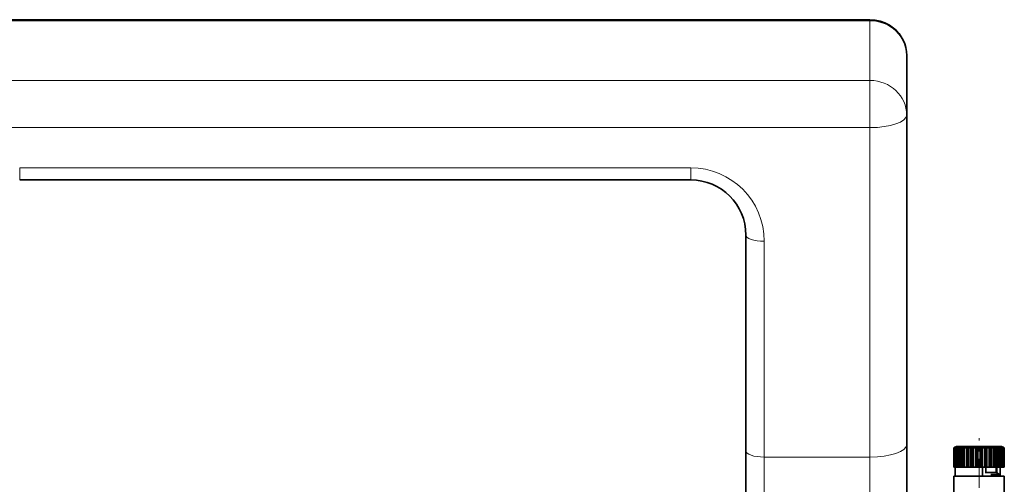
# Model space of a CAD drawing. Extents: x 0 to 420, y 0 to 297.
# Drawn here: x 343 to 370, y 257 to 270 of the extents above; entities that cross this region are included whole.
import ezdxf

# ---------------------------------------------------------------- set-up
doc = ezdxf.new("R2010")
doc.units = 0
doc.linetypes.add('DASHDOT', pattern=[18.5, 12, -3, 0.5, -3])

msp = doc.modelspace()

# ---------------------------------------------------------------- linework, layer by layer
at = {"color": 7, "lineweight": 35}
for p, q in [((338.182, 269.947), (366.182, 269.947)), ((367.182, 268.977), (367.182, 267.353)), ((367.182, 267.353), (367.182, 258.388)), ((361.307, 265.588), (343.057, 265.588)), ((362.807, 258.217), (362.807, 264.088)), ((362.807, 253.913), (362.807, 258.217)), ((367.182, 256.238), (367.182, 258.388)), ((368.467, 258.297), (368.462, 258.295)), ((368.462, 257.775), (368.462, 258.295)), ((368.468, 258.295), (368.462, 258.295)), ((368.491, 258.312), (368.467, 258.297)), ((368.503, 258.313), (368.468, 258.295)), ((368.468, 257.775), (368.468, 258.295)), ((368.503, 258.313), (368.479, 258.295)), ((368.479, 258.295), (368.479, 257.775)), ((368.497, 258.295), (368.479, 258.295)), ((368.536, 258.338), (368.491, 258.312)), ((368.536, 258.313), (368.497, 258.295)), ((368.497, 257.775), (368.497, 258.295)), ((368.536, 258.313), (368.519, 258.295)), ((368.519, 257.775), (368.519, 258.295)), ((368.548, 258.295), (368.519, 258.295)), ((368.537, 258.338), (368.536, 258.338)), ((369.761, 258.338), (368.537, 258.338)), ((368.59, 258.313), (368.548, 258.295)), ((368.548, 257.775), (368.548, 258.295)), ((368.59, 258.313), (368.58, 258.295)), ((368.58, 257.775), (368.58, 258.295)), ((368.62, 258.295), (368.58, 258.295)), ((368.663, 258.313), (368.62, 258.295)), ((368.62, 257.775), (368.62, 258.295)), ((368.663, 258.313), (368.661, 258.295)), ((368.661, 257.775), (368.661, 258.295)), ((368.709, 258.295), (368.661, 258.295)), ((368.752, 258.313), (368.709, 258.295)), ((368.709, 257.775), (368.709, 258.295)), ((368.752, 258.313), (368.758, 258.295)), ((368.752, 258.313), (368.752, 257.775)), ((368.758, 258.295), (368.758, 257.775)), ((368.814, 258.295), (368.758, 258.295)), ((368.855, 258.313), (368.814, 258.295)), ((368.814, 257.775), (368.814, 258.295)), ((368.855, 258.313), (368.869, 258.295)), ((368.855, 258.313), (368.855, 257.775)), ((368.869, 257.775), (368.869, 258.295)), ((368.93, 258.295), (368.869, 258.295)), ((368.968, 258.313), (368.93, 258.295)), ((368.93, 257.775), (368.93, 258.295)), ((368.968, 258.313), (368.968, 257.775)), ((368.968, 258.313), (368.989, 258.295)), ((368.989, 257.775), (368.989, 258.295)), ((369.054, 258.295), (368.989, 258.295)), ((369.087, 258.313), (369.054, 258.295)), ((369.054, 257.775), (369.054, 258.295)), ((369.087, 258.313), (369.087, 257.775)), ((369.087, 258.313), (369.115, 258.295)), ((369.115, 257.775), (369.115, 258.295)), ((369.18, 258.295), (369.115, 258.295)), ((369.208, 258.313), (369.18, 258.295)), ((369.18, 257.775), (369.18, 258.295)), ((369.208, 258.313), (369.208, 257.775)), ((369.208, 258.313), (369.241, 258.295)), ((369.241, 257.775), (369.241, 258.295)), ((369.306, 258.295), (369.241, 258.295)), ((369.327, 258.313), (369.306, 258.295)), ((369.306, 257.775), (369.306, 258.295)), ((369.327, 258.313), (369.327, 257.775)), ((369.327, 258.313), (369.365, 258.295)), ((369.365, 258.295), (369.365, 257.775)), ((369.426, 258.295), (369.365, 258.295)), ((369.44, 258.313), (369.426, 258.295)), ((369.426, 257.775), (369.426, 258.295)), ((369.44, 258.313), (369.44, 257.775)), ((369.44, 258.313), (369.481, 258.295)), ((369.481, 258.295), (369.481, 257.775)), ((369.537, 258.295), (369.481, 258.295)), ((369.543, 258.313), (369.537, 258.295)), ((369.537, 257.775), (369.537, 258.295)), ((369.543, 258.313), (369.543, 257.775)), ((369.543, 258.313), (369.586, 258.295)), ((369.586, 258.295), (369.586, 257.775)), ((369.635, 258.295), (369.586, 258.295)), ((369.633, 258.313), (369.635, 258.295)), ((369.633, 258.313), (369.676, 258.295)), ((369.635, 257.775), (369.635, 258.295)), ((369.676, 257.775), (369.676, 258.295)), ((369.716, 258.295), (369.676, 258.295)), ((369.706, 258.313), (369.716, 258.295)), ((369.706, 258.313), (369.748, 258.295)), ((369.716, 257.775), (369.716, 258.295)), ((369.748, 258.295), (369.748, 257.775)), ((369.778, 258.295), (369.748, 258.295)), ((369.76, 258.313), (369.778, 258.295)), ((369.76, 258.313), (369.8, 258.295)), ((369.761, 258.338), (369.806, 258.312)), ((369.778, 257.775), (369.778, 258.295)), ((369.794, 258.313), (369.818, 258.295)), ((369.794, 258.313), (369.829, 258.295)), ((369.8, 257.775), (369.8, 258.295)), ((369.818, 258.295), (369.8, 258.295)), ((369.805, 258.313), (369.836, 258.295)), ((369.805, 258.313), (369.806, 258.312)), ((369.806, 258.312), (369.831, 258.297)), ((369.818, 258.295), (369.818, 257.775)), ((369.829, 257.775), (369.829, 258.295)), ((369.836, 258.295), (369.829, 258.295)), ((369.831, 258.297), (369.836, 258.295)), ((369.836, 257.775), (369.836, 258.295)), ((369.836, 257.775), (369.836, 258.295)), ((368.468, 257.775), (368.462, 257.775)), ((368.479, 257.775), (368.468, 257.775)), ((368.497, 257.775), (368.479, 257.775)), ((368.519, 257.775), (368.497, 257.775)), ((368.499, 257.525), (368.499, 257.775)), ((368.548, 257.775), (368.519, 257.775)), ((368.58, 257.775), (368.548, 257.775)), ((368.62, 257.775), (368.58, 257.775)), ((368.661, 257.775), (368.62, 257.775)), ((368.709, 257.775), (368.661, 257.775)), ((368.752, 257.775), (368.709, 257.775)), ((368.752, 257.775), (368.758, 257.775)), ((368.814, 257.775), (368.758, 257.775)), ((368.855, 257.775), (368.814, 257.775)), ((368.855, 257.775), (368.869, 257.775)), ((368.93, 257.775), (368.869, 257.775)), ((368.968, 257.775), (368.93, 257.775)), ((368.968, 257.775), (368.989, 257.775)), ((369.054, 257.775), (368.989, 257.775)), ((369.087, 257.775), (369.054, 257.775)), ((369.087, 257.775), (369.115, 257.775)), ((369.18, 257.775), (369.115, 257.775)), ((369.208, 257.775), (369.18, 257.775)), ((369.208, 257.775), (369.241, 257.775)), ((369.306, 257.775), (369.241, 257.775)), ((369.247, 257.525), (369.247, 257.775)), ((369.327, 257.775), (369.306, 257.775)), ((369.327, 257.775), (369.365, 257.775)), ((369.336, 257.775), (369.336, 257.604)), ((369.336, 257.625), (369.416, 257.625)), ((369.426, 257.775), (369.365, 257.775)), ((369.416, 257.625), (369.618, 257.625)), ((369.44, 257.775), (369.426, 257.775)), ((369.44, 257.775), (369.481, 257.775)), ((369.537, 257.775), (369.481, 257.775)), ((369.543, 257.775), (369.537, 257.775)), ((369.543, 257.775), (369.586, 257.775)), ((369.635, 257.775), (369.586, 257.775)), ((369.618, 257.775), (369.618, 257.625)), ((369.618, 257.625), (369.711, 257.571)), ((369.632, 257.775), (369.632, 257.617)), ((369.635, 257.775), (369.676, 257.775)), ((369.716, 257.775), (369.676, 257.775)), ((369.716, 257.775), (369.748, 257.775)), ((369.722, 257.525), (369.722, 257.775)), ((369.778, 257.775), (369.748, 257.775)), ((369.778, 257.775), (369.8, 257.775)), ((369.818, 257.775), (369.8, 257.775)), ((369.818, 257.775), (369.829, 257.775)), ((369.836, 257.775), (369.829, 257.775)), ((368.462, 257.525), (368.461, 257.525)), ((368.461, 256.925), (368.461, 257.525)), ((369.836, 257.525), (368.462, 257.525)), ((369.47, 257.571), (369.711, 257.571)), ((369.711, 257.571), (369.711, 257.525)), ((369.836, 256.925), (369.836, 257.525))]:
    msp.add_line(p, q, dxfattribs=at)
at = {"color": 7, "lineweight": 13}
for p, q in [((366.182, 269.917), (366.182, 269.947)), ((338.182, 269.917), (366.182, 269.917)), ((366.182, 269.917), (366.182, 268.292)), ((338.182, 268.292), (366.182, 268.292)), ((366.182, 268.292), (366.182, 267.011)), ((338.182, 267.011), (366.182, 267.011)), ((366.182, 267.011), (366.182, 258.046)), ((361.307, 265.917), (343.057, 265.917)), ((343.057, 265.917), (343.057, 265.588)), ((361.307, 265.917), (361.307, 265.588)), ((363.307, 258.046), (363.307, 263.917)), ((363.307, 258.046), (366.182, 258.046)), ((363.307, 253.907), (363.307, 258.046)), ((366.182, 256.234), (366.182, 258.046)), ((369.655, 257.571), (369.655, 257.604)), ((369.655, 257.525), (369.655, 257.571))]:
    msp.add_line(p, q, dxfattribs=at)
at = {"color": 7, "linetype": 'DASHDOT', "lineweight": 13, "ltscale": 0.065627}
msp.add_line((369.149, 255.932), (369.149, 258.557), dxfattribs=at)
at = {"color": 7, "lineweight": 35}
msp.add_lwpolyline([(366.182, 269.947), (366.32, 269.938), (366.456, 269.91), (366.587, 269.864), (366.711, 269.8), (366.825, 269.72), (366.904, 269.649), (366.974, 269.57), (367.035, 269.484), (367.087, 269.391), (367.128, 269.292), (367.158, 269.19), (367.176, 269.084), (367.182, 268.977)], dxfattribs=at)
at = {"color": 7, "lineweight": 13}
msp.add_arc((361.307, 263.917), 2, 0, 90, dxfattribs=at)
at = {"color": 7, "lineweight": 35}
msp.add_arc((361.307, 264.088), 1.5, 0, 90, dxfattribs=at)
at = {"color": 7, "lineweight": 13}
for centre, major_axis, ratio, start_param, end_param in [((366.182, 268.977), (-1, 0), 0.939693, 3.141593, 4.712389), ((366.182, 267.353), (-1, 0), 0.939693, 3.141593, 4.712389), ((366.182, 267.353), (1, 0), 0.34202, 4.712389, 6.283185), ((363.307, 264.088), (0.5, 0), 0.34202, 3.141593, 4.712389), ((363.307, 258.217), (0.5, 0), 0.34202, 3.141593, 4.712389), ((366.182, 258.388), (1, 0), 0.34202, 4.712389, 6.283185)]:
    msp.add_ellipse(centre, major_axis=major_axis, ratio=ratio, start_param=start_param, end_param=end_param, dxfattribs=at)

doc.saveas('drawing.dxf')
